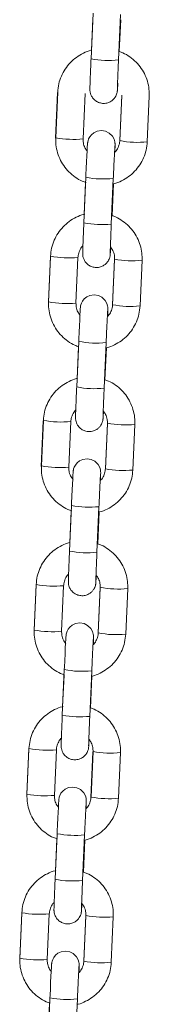
# Model space of a CAD drawing. Units: millimetres. Extents: x -1.9 to 9.3, y 0.2 to 17.5.
# Drawn here: x 2.8 to 2.9, y 13.4 to 13.6 of the extents above; entities that cross this region are included whole.
import ezdxf

# ---------------------------------------------------------------- set-up
doc = ezdxf.new("R2010")
doc.units = ezdxf.units.MM

# ---------------------------------------------------------------- blocks, each defined once
blk = doc.blocks.new('K283-A-A')
at = {"color": 7, "linetype": 'Continuous', "lineweight": 15}
for p, q in [((5306.664853749226, 254.2559143207254), (5306.664418134101, 254.2459370939459)), ((5306.664789345802, 254.2547018480291), (5306.66448826911, 254.2478060580979)), ((5306.670412181315, 254.2456753881934), (5306.670847796439, 254.255652614972)), ((5306.670587774345, 254.2475084716925), (5306.670892449824, 254.2544866875323)), ((5306.657124865199, 254.2385310542804), (5306.656689250068, 254.2285538275009)), ((5306.657140025373, 254.238615671251), (5306.656704410409, 254.228638448194)), ((5306.662698457626, 254.2283767424406), (5306.66313407259, 254.2383539654984)), ((5306.671110441589, 254.2379155835306), (5306.670674826623, 254.2279383604728)), ((5306.671125605492, 254.2380002003392), (5306.670689990528, 254.2280229772814)), ((5306.676684037741, 254.2277612715279), (5306.677119652703, 254.2377384945858)), ((5306.663285535576, 254.2199963229286), (5306.662849920448, 254.2100190961492)), ((5306.663221131989, 254.2187838465097), (5306.662920055461, 254.2118880603011)), ((5306.668843967663, 254.2097573903966), (5306.66927958279, 254.2197346171752)), ((5306.669019560367, 254.2115904664524), (5306.669324236339, 254.2185686934572)), ((5306.655556651057, 254.2026130453187), (5306.655121035929, 254.1926358185392)), ((5306.655571811399, 254.2026976660109), (5306.655136196277, 254.1927204392323)), ((5306.661130243488, 254.1924587334788), (5306.661565858615, 254.2024359602583)), ((5306.669542227452, 254.2019975745688), (5306.669106612325, 254.1920203477894)), ((5306.669557391518, 254.2020821950982), (5306.669121776386, 254.1921049683197)), ((5306.669542347056, 254.2019986059222), (5306.669554254518, 254.2020103459654)), ((5306.675115823603, 254.1918432625662), (5306.675551438731, 254.2018204893457)), ((5306.661717321441, 254.1840783139669), (5306.661281706635, 254.1741010946307)), ((5306.667275753846, 254.1738393888772), (5306.667711368654, 254.1838166082134)), ((5306.661652918013, 254.1828658412696), (5306.661351841324, 254.1759700513394)), ((5306.667451346232, 254.1756724574907), (5306.667756022366, 254.1826506882171)), ((5306.653988436919, 254.1666950363569), (5306.653552822117, 254.1567178170208)), ((5306.654003597262, 254.1667796570491), (5306.653567982131, 254.1568024302705)), ((5306.659562029347, 254.1565407245171), (5306.659997644477, 254.1665179512966)), ((5306.667974013314, 254.1660795656071), (5306.667538398508, 254.1561023462709)), ((5306.667989177376, 254.1661641861365), (5306.66755356225, 254.1561869593579)), ((5306.66797413324, 254.1660806044038), (5306.667986040377, 254.1660923370036)), ((5306.673547609461, 254.1559252536044), (5306.673983224592, 254.1659024803839)), ((5306.660149107299, 254.1481603050051), (5306.659713492171, 254.1381830782257)), ((5306.660084703874, 254.1469478323079), (5306.659783627182, 254.1400520423776)), ((5306.665707539384, 254.1379213724731), (5306.666143154515, 254.1478985992517)), ((5306.665883132419, 254.1397544559723), (5306.666187807904, 254.1467326718121)), ((5306.652420223106, 254.1307770348385), (5306.651984607978, 254.120799808059)), ((5306.652435383453, 254.1308616555307), (5306.651999768318, 254.1208844287521)), ((5306.657993815533, 254.1206227229986), (5306.658429430664, 254.1305999497781)), ((5306.666405799501, 254.1301615640887), (5306.66597018437, 254.1201843373092)), ((5306.666420963563, 254.130246184618), (5306.665985348435, 254.1202689578395)), ((5306.666405918776, 254.1301625879996), (5306.666417826239, 254.1301743280419)), ((5306.671979395648, 254.120007252086), (5306.672415010779, 254.1299844788655)), ((5306.658580893482, 254.1122423034867), (5306.658145278358, 254.1022650767072)), ((5306.658516490062, 254.1110298307894), (5306.658215413369, 254.1041340408592)), ((5306.664139325571, 254.1020033709547), (5306.664574940699, 254.1119805977332)), ((5306.664314917957, 254.1038364395672), (5306.664619594086, 254.1108146702936)), ((5306.650852008644, 254.0948590184335), (5306.650416393512, 254.0848817916549)), ((5306.650867168985, 254.0949436391256), (5306.650431553854, 254.0849664123471)), ((5306.656425601071, 254.0847047065936), (5306.656861216202, 254.0946819333731)), ((5306.664837585037, 254.0942435476836), (5306.664401970557, 254.0842663357907)), ((5306.664852749101, 254.0943281682139), (5306.664417133973, 254.0843509414344)), ((5306.664837704963, 254.0942445864803), (5306.664849612426, 254.0942563265235)), ((5306.670411181186, 254.0840892356809), (5306.670846796317, 254.0940664624604)), ((5306.657012679018, 254.0763242870817), (5306.656577064542, 254.0663470751888)), ((5306.662571111755, 254.0660853694353), (5306.663006726235, 254.0760625813282)), ((5306.656948275598, 254.0751118143844), (5306.656647198905, 254.0682160244542)), ((5306.662746704141, 254.0679184380488), (5306.663051380273, 254.0748966687752)), ((5306.649283794825, 254.058941016915), (5306.648848179703, 254.0489637901355)), ((5306.649298955173, 254.0590256376072), (5306.648863340041, 254.0490484108286)), ((5306.654857387258, 254.0487867050751), (5306.655293002385, 254.0587639318546)), ((5306.663269371221, 254.0583255461652), (5306.662833756093, 254.0483483193857)), ((5306.663284535284, 254.0584101666946), (5306.66284892016, 254.048432939916)), ((5306.66326949115, 254.0583265849618), (5306.663281397962, 254.0583383101193)), ((5306.668842967373, 254.0481712341625), (5306.669278582499, 254.058148460942)), ((5306.655444465206, 254.0404062855632), (5306.655008850078, 254.0304290587837)), ((5306.655380061785, 254.039193812866), (5306.655078985096, 254.0322980229357)), ((5306.661002897291, 254.0301673530312), (5306.661438512422, 254.0401445798097))]:
    blk.add_line(p, q, dxfattribs=at)
at = {"color": 7, "linetype": 'Continuous', "lineweight": 15, "flags": 128}
for points in [[(5306.669610472853, 254.225489591533), (5306.669630336545, 254.2260526625905), (5306.669650508405, 254.2267280059768), (5306.669656737701, 254.2271864934255), (5306.669651676958, 254.2273534315891), (5306.669640904308, 254.2274962968913), (5306.669601768793, 254.2277685742765), (5306.669448861031, 254.228300585567), (5306.669086569825, 254.2289661054756), (5306.668369122012, 254.2296719612068), (5306.667596184879, 254.2300589533152), (5306.666687667291, 254.2302107156693), (5306.665747225646, 254.2300707706909), (5306.665030305664, 254.2297339273018), (5306.664499147923, 254.2292988471827), (5306.664127857674, 254.2288302872948), (5306.663890273717, 254.2283799844618), (5306.663757150573, 254.2279951343908), (5306.663699302103, 254.2277394930425), (5306.663679846394, 254.2276196037728), (5306.663667832238, 254.2275267656423), (5306.66365624202, 254.2274143445647), (5306.66363822515, 254.2271845340674), (5306.663603931166, 254.2266316198538), (5306.663556619219, 254.2257625254942), (5306.663501705395, 254.2246784125255), (5306.663440393136, 254.2234079542332), (5306.663375139801, 254.2220033344829), (5306.663308788889, 254.2205258369258), (5306.663285535576, 254.2199963229286), (5306.663285535576, 254.2199963229286)], [(5306.6555686744, 254.202625816878), (5306.655556763221, 254.2026140769976), (5306.655556651057, 254.2026130453187)], [(5306.668042258881, 254.1895715862929), (5306.668062122403, 254.1901346536288), (5306.668082294426, 254.1908100007367), (5306.668088523563, 254.1912684844638), (5306.668083462816, 254.1914354226274), (5306.66807269033, 254.1915782916512), (5306.668033554814, 254.1918505690364), (5306.667880647056, 254.1923825803269), (5306.667518355521, 254.1930480927922), (5306.666800907874, 254.1937539522451), (5306.666027970902, 254.1941409480751), (5306.665119453152, 254.1942927067084), (5306.664179011504, 254.1941527617291), (5306.663462091682, 254.1938159220617), (5306.662930933951, 254.1933808419426), (5306.662559643541, 254.1929122783331), (5306.662322059742, 254.1924619792217), (5306.662188936595, 254.1920771291507), (5306.662131088125, 254.1918214878024), (5306.662111632259, 254.1917015948111), (5306.662099618264, 254.1916087604022), (5306.662088028038, 254.1914963393247), (5306.662070011175, 254.1912665288273), (5306.662035717193, 254.1907136146137), (5306.661988405081, 254.1898445165325), (5306.661933491257, 254.1887604035637), (5306.661872179156, 254.1874899489931), (5306.661806925821, 254.1860853292428), (5306.661740574912, 254.1846078316858), (5306.661717321441, 254.1840783139669), (5306.661717321441, 254.1840783139669)], [(5306.654000460266, 254.1667078079163), (5306.653988549405, 254.1666960754792), (5306.653988436919, 254.1666950363569)], [(5306.666474044739, 254.1536535773312), (5306.666493908268, 254.154216644667), (5306.666514080293, 254.154891991775), (5306.666520309424, 254.155350475502), (5306.666515248678, 254.1555174136656), (5306.666504476188, 254.1556602826895), (5306.666465340676, 254.1559325600747), (5306.666312432911, 254.1564645713652), (5306.665950141708, 254.1571300912738), (5306.665232693737, 254.1578359432833), (5306.664459756764, 254.1582229391133), (5306.663551239336, 254.1583747051891), (5306.662610797691, 254.1582347602107), (5306.661893877549, 254.1578979131), (5306.661362719808, 254.1574628329809), (5306.660991429396, 254.1569942693714), (5306.660753845602, 254.1565439702599), (5306.660620722462, 254.1561591201889), (5306.660562873988, 254.1559034788406), (5306.660543418114, 254.1557835858493), (5306.660531404127, 254.1556907514405), (5306.660519813903, 254.1555783303629), (5306.660501797033, 254.1553485198656), (5306.660467503055, 254.154795605652), (5306.660420190942, 254.1539265075708), (5306.66036527712, 254.152842394602), (5306.660303964692, 254.151571932588), (5306.660238711683, 254.1501673202811), (5306.660172360777, 254.148689822724), (5306.660149107299, 254.1481603050051), (5306.660149107299, 254.1481603050051)], [(5306.65243224612, 254.1307897989545), (5306.652420334943, 254.1307780590741), (5306.652420223106, 254.1307770348385)], [(5306.664905830597, 254.1177355683694), (5306.664925694456, 254.1182986431486), (5306.664945866151, 254.1189739828133), (5306.664952095612, 254.1194324739836), (5306.664947034865, 254.1195994121463), (5306.664936262051, 254.1197422737278), (5306.664897126539, 254.1200145511129), (5306.664744219098, 254.1205465698458), (5306.664381927246, 254.1212120748687), (5306.663664479599, 254.1219179343216), (5306.662891542947, 254.1223049375949), (5306.661983024872, 254.122456688785), (5306.661042583227, 254.1223167438056), (5306.660325663407, 254.1219799041382), (5306.65979450567, 254.1215448240191), (5306.659423215261, 254.1210762604096), (5306.659185631464, 254.1206259612982), (5306.65905250832, 254.1202411112272), (5306.65899466017, 254.1199854773222), (5306.658975203981, 254.1198655768876), (5306.658963189663, 254.1197727350354), (5306.658951599767, 254.1196603214012), (5306.658933582897, 254.1194305109038), (5306.658899288916, 254.1188775966903), (5306.658851977126, 254.1180085060523), (5306.658797063307, 254.1169243930835), (5306.658735750879, 254.1156539310696), (5306.65867049787, 254.1142493187626), (5306.658604146961, 254.1127718212056), (5306.658580893482, 254.1122423034867), (5306.658580893482, 254.1122423034867)], [(5306.650864032307, 254.0948717974361), (5306.65085212113, 254.0948600575557), (5306.650852008644, 254.0948590184335)], [(5306.663337616787, 254.081817566851), (5306.66335747999, 254.0823806267445), (5306.663377652335, 254.0830559812948), (5306.663383881146, 254.0835144575785), (5306.663378820403, 254.0836813957421), (5306.663368048238, 254.0838242722093), (5306.663328912727, 254.0840965495945), (5306.663176004636, 254.0846285534417), (5306.662813713433, 254.0852940733503), (5306.662096265786, 254.0859999328031), (5306.661323328485, 254.0863869211898), (5306.660414811059, 254.0865386872656), (5306.659474369414, 254.0863987422872), (5306.658757449598, 254.0860619026198), (5306.658226291857, 254.0856268225007), (5306.657855001448, 254.0851582588912), (5306.657617417651, 254.0847079597797), (5306.657484294507, 254.0843231097087), (5306.657426445708, 254.0840674609171), (5306.657406990168, 254.0839475753692), (5306.65739497585, 254.083854733517), (5306.657383385954, 254.0837423198827), (5306.657365369082, 254.0835125093854), (5306.6573310751, 254.0829595951718), (5306.657283762664, 254.0820904896482), (5306.657228849489, 254.0810063915642), (5306.657167537066, 254.0797359295511), (5306.657102283406, 254.0783313023576), (5306.657035932499, 254.0768538048005), (5306.657012679018, 254.0763242870817), (5306.657012679018, 254.0763242870817)], [(5306.649295817845, 254.0589537810311), (5306.649283907315, 254.0589420560373), (5306.649283794825, 254.058941016915)], [(5306.661769402323, 254.0458995504459), (5306.661789266177, 254.0464626252251), (5306.661809437871, 254.0471379648898), (5306.661815667331, 254.0475964560601), (5306.661810606586, 254.0477633942237), (5306.661799833774, 254.0479062558043), (5306.661760698263, 254.0481785331895), (5306.661607790823, 254.0487105519223), (5306.661245499617, 254.0493760718318), (5306.660528051319, 254.0500819163981), (5306.659755114671, 254.0504689196714), (5306.65884659725, 254.0506206857472), (5306.657906155601, 254.0504807407688), (5306.65718923513, 254.0501438862148), (5306.656658077395, 254.0497088060956), (5306.656286786986, 254.0492402424861), (5306.656049203187, 254.0487899433747), (5306.655916080043, 254.0484050933037), (5306.655858231895, 254.0481494593987), (5306.655838775704, 254.0480295589641), (5306.655826762034, 254.0479367319986), (5306.655815171486, 254.0478243034777), (5306.65579715462, 254.0475944929804), (5306.655762860638, 254.0470415787668), (5306.655715548849, 254.0461724881288), (5306.655660635027, 254.04508837516), (5306.655599322602, 254.0438179131461), (5306.655534069593, 254.0424133008391), (5306.655467718686, 254.0409358032821), (5306.655444465206, 254.0404062855632), (5306.655444465206, 254.0404062855632)]]:
    blk.add_lwpolyline(points, dxfattribs=at)
at = {"color": 7, "linetype": 'Continuous', "lineweight": 15}
for centre, radius, start, end in [((5306.66827289708, 254.2654517026012), 0.01989168541376289, 258.8260897374441, 276.1739102156565), ((5306.660682525147, 254.2508900690354), 0.02260442494185886, 259.8638227713457, 275.1163268215012), ((5306.67453215636, 254.2471719314735), 0.01952957534116292, 258.6541959401472, 276.3260247481449), ((5306.667138170892, 254.23947672949), 0.01985764254587013, 258.8129546399422, 276.1907450911328), ((5306.666704683429, 254.2295337048045), 0.01989168541376289, 258.8260897374441, 276.1739102156565), ((5306.659549895415, 254.2249419175459), 0.02259709143934633, 259.8605860103713, 275.1180694551058), ((5306.673399027218, 254.2212239784476), 0.01952244036065961, 258.6515811189069, 276.3299202680514), ((5306.659114303543, 254.21497220741), 0.02260456866499401, 259.8639070497251, 275.1163136352105), ((5306.672963942222, 254.2112539225118), 0.01952957534116292, 258.6541959401472, 276.3260247481449), ((5306.665569959888, 254.2035582330273), 0.0198571612327792, 258.8126711971807, 276.1908861946914), ((5306.665136427403, 254.1936147363813), 0.01989072865769939, 258.8256693713113, 276.1743306836505), ((5306.65798164476, 254.1890237107636), 0.0225968902807872, 259.8605887603406, 275.1182089379942), ((5306.671830754219, 254.1853051734442), 0.01952164830003452, 258.6512907069078, 276.3303529226742), ((5306.657546089408, 254.1790541984483), 0.02260456866499401, 259.8639070497251, 275.1163136352105), ((5306.671395745389, 254.1753357612342), 0.01952942204569038, 258.6540548884622, 276.3260234879506), ((5306.664003028668, 254.1676489288493), 0.01986585378021534, 258.8138702003332, 276.1844223063978), ((5306.663568255149, 254.157697686881), 0.01989168541376289, 258.8260897374441, 276.1739102156565), ((5306.656413381762, 254.1531039526235), 0.02259515243581591, 259.8599273696152, 275.1187280420378), ((5306.67026262005, 254.1493884422343), 0.01952291680633392, 258.6517986032889, 276.3297027898317), ((5306.655977912179, 254.1431363963484), 0.02260477140988266, 259.8639047192524, 275.1161736332111), ((5306.669827476167, 254.1394175900086), 0.01952925947724565, 258.6541230228798, 276.3262399187587), ((5306.662434841984, 254.1317304307076), 0.01986537185431575, 258.8135155775947, 276.1844923287729), ((5306.66200004134, 254.1217796853625), 0.01989168541376289, 258.8260897374441, 276.1739102156565), ((5306.654845179889, 254.1171874931597), 0.02259668727657412, 259.8605909882457, 275.1183490438207), ((5306.668694364024, 254.113469477431), 0.01952196404856663, 258.6513637366184, 276.3301376426564), ((5306.654409624541, 254.1072179812318), 0.02260436604377067, 259.8639094826827, 275.1164535379397), ((5306.668259337907, 254.1035002176668), 0.01952989122234965, 258.6542688676006, 276.3258095775159), ((5306.660866586032, 254.0958114645582), 0.01986441737684959, 258.8130949766062, 276.184912911683), ((5306.660431743098, 254.0858597501774), 0.01988977204399167, 258.8252488927039, 276.1747510480933), ((5306.653277039265, 254.0812698911268), 0.02259709340852446, 259.8605866443446, 275.1180688275941), ((5306.667126074045, 254.0775508321094), 0.0195213325687563, 258.6512177896426, 276.3305681968046), ((5306.652841526392, 254.0713013476279), 0.02260573296317341, 259.8642310194512, 275.11584737556), ((5306.666691124095, 254.0675822161484), 0.01952989122234965, 258.6542688676006, 276.3258095775159), ((5306.659298497901, 254.0598963404445), 0.01986727922730614, 258.8143558189374, 276.1836520087842)]:
    blk.add_arc(centre, radius, start, end, dxfattribs=at)
for points, knots in [([(5306.664596180238, 254.2478264481424), (5306.664531480664, 254.2478147527181), (5306.663883525765, 254.2476976250973), (5306.662723215267, 254.2471839033269), (5306.66118806362, 254.246286358416), (5306.659847918357, 254.2451011414923), (5306.658734435347, 254.2437056743065), (5306.657892918239, 254.2421330366897), (5306.657314800334, 254.2404212669308), (5306.657198818249, 254.2392230534715), (5306.657140024731, 254.2386156563662)], [0, 0, 0, 0, 0.0155413259652576, 0.1556436615839762, 0.2957389451162997, 0.4358259148942423, 0.5759006388900393, 0.7159640705845499, 0.856016805562705, 0.9999999999999999, 0.9999999999999999, 0.9999999999999999, 0.9999999999999999]), ([(5306.664418134103, 254.2459370939468), (5306.664406888894, 254.2456781844176), (5306.664374159392, 254.244924621089), (5306.664322937225, 254.243707130252), (5306.664269015601, 254.2423749055533), (5306.664224579655, 254.2412144278178), (5306.664191473395, 254.2402810311987), (5306.664171234193, 254.239587263286), (5306.664165737716, 254.2393152111235), (5306.664168323444, 254.2390796067266), (5306.66418217549, 254.2388666126362), (5306.664227904611, 254.2385286256513), (5306.664376890275, 254.2380067217227), (5306.664750552652, 254.2373190914532), (5306.665388103539, 254.2366915578123), (5306.666231618879, 254.2362695853571), (5306.667145672159, 254.2361165489401), (5306.668039362155, 254.2362497461172), (5306.668780728957, 254.2365983776335), (5306.669320957842, 254.237040990155), (5306.669694986226, 254.2375131767612), (5306.669932458085, 254.2379638523917), (5306.670064068817, 254.2383462192474), (5306.670123063436, 254.2386179637242), (5306.670146227915, 254.238767734947), (5306.670159680741, 254.23887656241), (5306.670172685473, 254.2390108354821), (5306.670189359739, 254.2392334155547), (5306.670218604276, 254.2397000583896), (5306.670250402759, 254.2402955033631), (5306.670266712973, 254.2406009215101)], [0, 0, 0, 0, 0.03290103646812565, 0.09575937416057578, 0.1587308820621974, 0.2217693729296256, 0.2849618824569355, 0.3485725933951789, 0.4140198858321199, 0.4317532335498073, 0.4406457728389107, 0.4535145965380441, 0.4772092648744981, 0.5092510801713959, 0.5517465893559055, 0.5882343127479533, 0.6271135435435874, 0.6672462011040174, 0.7006833685723041, 0.7296729284950311, 0.7549315578675635, 0.7765063889060836, 0.7940507316497262, 0.8065204488420065, 0.8141782824889205, 0.8226206075224688, 0.8375165692389129, 0.8729499719846625, 0.9348329639826973, 1, 1, 1, 1]), ([(5306.670166766294, 254.2392556186624), (5306.670166777379, 254.2392542409325), (5306.670166834373, 254.2392471566682), (5306.670168320235, 254.2393965655256), (5306.670178183334, 254.2397596424435), (5306.67020042919, 254.2404440203745), (5306.670236323563, 254.2414209132103), (5306.670283682845, 254.2426291631409), (5306.670339058658, 254.2439750089052), (5306.670383563663, 254.2450187537788), (5306.670408049887, 254.2455805922273), (5306.670412181317, 254.2456753881943)], [0, 0, 0, 0, 0.01973944461015972, 0.101499923029557, 0.2197623222863574, 0.3634268155369908, 0.5150626297360468, 0.6688795975394312, 0.8233840603219025, 0.9702005464290291, 1, 1, 1, 1]), ([(5306.677119652709, 254.2377384945867), (5306.677123528288, 254.2381087453441), (5306.677133599448, 254.2390708862877), (5306.676877884322, 254.2406142507652), (5306.676295665679, 254.2422999670016), (5306.675418688496, 254.2438551168352), (5306.67428283873, 254.2452353448543), (5306.672914558291, 254.2463759565107), (5306.671663611841, 254.2471488909914), (5306.670844350358, 254.2474227154498), (5306.670587774347, 254.2475084716934)], [0, 0, 0, 0, 0.08827152288010827, 0.2293841256476577, 0.3706076193122271, 0.5118376986118336, 0.6530765809492612, 0.7943256363025122, 0.9355869782629832, 1, 1, 1, 1]), ([(5306.656704410411, 254.2286384481949), (5306.656700534167, 254.2282681913784), (5306.656690461406, 254.2273060470252), (5306.656946180102, 254.2257626709488), (5306.657528399036, 254.2240769750888), (5306.658405348267, 254.2225217427276), (5306.659541341168, 254.2211418505449), (5306.660909099985, 254.220000020935), (5306.662190308688, 254.219213148167), (5306.663041894723, 254.2189302933266), (5306.663330363494, 254.2188344782426)], [0, 0, 0, 0, 0.08757661414918282, 0.227575403556412, 0.3676856031393446, 0.5078011740314218, 0.647925168151128, 0.7880600364691583, 0.9282068312560363, 0.9999999999999999, 0.9999999999999999, 0.9999999999999999, 0.9999999999999999]), ([(5306.663557353712, 254.225776017387), (5306.663391609588, 254.2259976718433), (5306.663000970016, 254.2265200855454), (5306.662720284025, 254.2274365426974), (5306.662705035306, 254.2280934004666), (5306.662698457628, 254.2283767424415)], [0, 0, 0, 0, 0.2953172180497525, 0.6960282418523156, 0.9999999999999999, 0.9999999999999999, 0.9999999999999999, 0.9999999999999999]), ([(5306.669279582792, 254.2197346171761), (5306.669290919729, 254.2199928815407), (5306.669323913075, 254.2207444959104), (5306.669379878132, 254.2219823997666), (5306.669444495415, 254.2233659478661), (5306.669504559405, 254.2246009975997), (5306.669556713928, 254.2256241916366), (5306.669598076153, 254.2263675587628), (5306.669619188789, 254.2267222455794), (5306.669632478731, 254.2268802177186), (5306.669629658062, 254.2268541867315), (5306.669629092115, 254.2268489638491)], [0, 0, 0, 0, 0.075394516265955, 0.2194170378979764, 0.3635875644421324, 0.5076304560349112, 0.651373297262872, 0.7943804686883074, 0.917515766077786, 0.9834502844724483, 1, 1, 1, 1]), ([(5306.669324236341, 254.2185686934581), (5306.669356728416, 254.2185746917439), (5306.669971953727, 254.2186882670612), (5306.671100363769, 254.2191950124379), (5306.672636126356, 254.2200900372682), (5306.673976111358, 254.2212759275217), (5306.675089630154, 254.2226712246675), (5306.675931145332, 254.2242439117153), (5306.676509254891, 254.225955667378), (5306.67662524199, 254.2271538786827), (5306.676684037743, 254.2277612715297)], [0, 0, 0, 0, 0.007872650975423617, 0.1490657307327362, 0.2902532141098167, 0.4314306623526489, 0.5725971742616609, 0.7137521324597648, 0.8548962889015196, 1, 1, 1, 1]), ([(5306.670689990528, 254.2280229772823), (5306.670678798025, 254.2278754670524), (5306.670639332683, 254.2273553382738), (5306.670351547508, 254.2265040633774), (5306.669963027783, 254.2257851110016), (5306.66964310799, 254.2255169470372), (5306.669610472855, 254.2254895915339)], [0, 0, 0, 0, 0.1575618308544693, 0.5555712503223383, 0.954663661991162, 1, 1, 1, 1]), ([(5306.663027966581, 254.2119084503447), (5306.662963267007, 254.2118967548922), (5306.662315310387, 254.2117796266839), (5306.661154998722, 254.2112659178511), (5306.659619855423, 254.2103683574715), (5306.65827969773, 254.2091831522293), (5306.657166225868, 254.2077876689445), (5306.656324701315, 254.206215029024), (5306.655746590081, 254.2045032646301), (5306.655630605618, 254.2033050556402), (5306.6555718114, 254.2026976660118)], [0, 0, 0, 0, 0.01554127350455769, 0.1556435340227413, 0.2957392135185857, 0.4358258482249223, 0.5759014447887473, 0.7159649476227166, 0.8560184856375445, 0.9999999999999999, 0.9999999999999999, 0.9999999999999999, 0.9999999999999999]), ([(5306.675551438731, 254.2018204893466), (5306.675555314957, 254.2021907451217), (5306.675565387696, 254.2031528887419), (5306.67530966637, 254.2046962590439), (5306.674727457895, 254.2063819786472), (5306.673850477343, 254.2079371268956), (5306.672714617403, 254.2093173398789), (5306.671346347383, 254.210457958563), (5306.670095400202, 254.2112308969199), (5306.669276136571, 254.2115047129964), (5306.669019560372, 254.2115904664533)], [0, 0, 0, 0, 0.08827266008333369, 0.2293846114198964, 0.3706091338246376, 0.5118386389290811, 0.6530765707395112, 0.7943259170899838, 0.9355871875917635, 1, 1, 1, 1]), ([(5306.66284992045, 254.2100190961501), (5306.662838675312, 254.2097601881887), (5306.662805945115, 254.2090066083374), (5306.662754723803, 254.2077891396266), (5306.662700801769, 254.2064569024105), (5306.66265636673, 254.2052964493532), (5306.662623259494, 254.2043630123126), (5306.662603019585, 254.2036693107875), (5306.662597527783, 254.2033971279197), (5306.662600106557, 254.2031616422755), (5306.662613963884, 254.202948591118), (5306.662659695282, 254.2026106405528), (5306.662808674956, 254.202088734256), (5306.663182331266, 254.2014010870316), (5306.663819895316, 254.200773562854), (5306.664663401555, 254.2003515779252), (5306.665577460161, 254.2001985437337), (5306.666471145717, 254.2003317429808), (5306.667212513962, 254.2006803636214), (5306.667752752607, 254.2011229800737), (5306.668126759926, 254.2015951723824), (5306.668364251965, 254.2020458421184), (5306.668495856925, 254.2024282423035), (5306.66855484905, 254.2026999439813), (5306.668578014441, 254.2028497562687), (5306.668591467448, 254.2029585664222), (5306.668604471634, 254.2030928382965), (5306.668621145279, 254.2033153952352), (5306.668650389239, 254.2037820339183), (5306.668682188577, 254.2043774944968), (5306.668698498993, 254.20468291627)], [0, 0, 0, 0, 0.03290051248695929, 0.09576052889721991, 0.1587315835453134, 0.221769694534818, 0.2849628950847007, 0.3485735709514136, 0.4140186622790738, 0.4317543477308832, 0.4406448453230596, 0.4535131329335484, 0.4772085550756303, 0.5092509613217319, 0.5517463307945528, 0.5882342432596817, 0.6271134976677335, 0.6672462640367612, 0.7006833411853489, 0.7296728761265755, 0.7549321755203228, 0.7765062506114734, 0.7940512129426207, 0.8065218376115213, 0.814180311016339, 0.8226225034865643, 0.837518389484947, 0.8729516786393534, 0.9348347736274714, 1, 1, 1, 1]), ([(5306.668598552972, 254.203337628308), (5306.668598563897, 254.2033362436177), (5306.668598619971, 254.2033291384478), (5306.668600105909, 254.2034785459691), (5306.668609969806, 254.2038416505284), (5306.668632216556, 254.2045260472669), (5306.668668108793, 254.2055028881014), (5306.668715468727, 254.2067111535243), (5306.668770845593, 254.208057025131), (5306.668815350008, 254.2091007557365), (5306.668839836238, 254.209662594395), (5306.668843967665, 254.2097573903984)], [0, 0, 0, 0, 0.01978835152371359, 0.1015386648117355, 0.2197961390498254, 0.3634544115429966, 0.5150867637829042, 0.6688972815223099, 0.8233921968926574, 0.9702019192686656, 1, 1, 1, 1]), ([(5306.661565858617, 254.2024359602601), (5306.661577049462, 254.2025834689648), (5306.661616508844, 254.2031035909322), (5306.661904305526, 254.2039548748198), (5306.662292817874, 254.2046738295039), (5306.662612743424, 254.204941986718), (5306.662645379848, 254.2049693421231)], [0, 0, 0, 0, 0.1575623219943799, 0.555571445228069, 0.9546627042179042, 1, 1, 1, 1]), ([(5306.668641615909, 254.204767334083), (5306.668828585961, 254.2045188793254), (5306.6692414443, 254.2039702533948), (5306.669536201532, 254.2030227649739), (5306.669551005635, 254.2023656482979), (5306.669557391519, 254.2020821950991)], [0, 0, 0, 0, 0.3200377928523135, 0.7066921755146474, 1, 1, 1, 1]), ([(5306.655136196277, 254.1927204392332), (5306.655132319788, 254.1923501811516), (5306.65512224646, 254.1913880379288), (5306.655377968041, 254.18984466247), (5306.655960183977, 254.1881589671093), (5306.656837133142, 254.1866037341288), (5306.65797312827, 254.1852238447746), (5306.659340887248, 254.1840820169464), (5306.660622092456, 254.1832951373763), (5306.661473680545, 254.1830122865595), (5306.661762149516, 254.1829164730025)], [0, 0, 0, 0, 0.08757692547728455, 0.2275751684984567, 0.3676856700657486, 0.5078012700678808, 0.6479250752635002, 0.7880599726955947, 0.9282069324800576, 0.9999999999999999, 0.9999999999999999, 0.9999999999999999, 0.9999999999999999]), ([(5306.662046019098, 254.1897735944976), (5306.661859048133, 254.1900220470379), (5306.661446184246, 254.1905706727794), (5306.661151441399, 254.1915181562108), (5306.661136631718, 254.1921752797252), (5306.661130243489, 254.1924587334797)], [0, 0, 0, 0, 0.3200357780926486, 0.706693782712821, 0.9999999999999999, 0.9999999999999999, 0.9999999999999999, 0.9999999999999999]), ([(5306.667756022366, 254.182650688218), (5306.667788514425, 254.1826566864993), (5306.668403734699, 254.1827702608407), (5306.669532152538, 254.1832770079882), (5306.67106791181, 254.1841720316061), (5306.67240789693, 254.1853579231129), (5306.673521417654, 254.1867532157803), (5306.674362929008, 254.1883259036722), (5306.674941041777, 254.1900376607246), (5306.675057028134, 254.1912358698601), (5306.675115823603, 254.191843262568)], [0, 0, 0, 0, 0.00787271457471459, 0.1490657495274593, 0.2902532756528475, 0.4314307666409489, 0.5725972313796919, 0.7137524985649503, 0.8548962449674686, 1, 1, 1, 1]), ([(5306.669121776392, 254.1921049683215), (5306.669110583921, 254.1919574595286), (5306.669071118476, 254.1914373332802), (5306.668783332146, 254.1905860487414), (5306.668394814279, 254.1898671063373), (5306.668074894019, 254.1895989418163), (5306.668042258882, 254.1895715862938)], [0, 0, 0, 0, 0.1575607239506512, 0.5555700601585137, 0.9546636026376802, 1, 1, 1, 1]), ([(5306.667711368656, 254.1838166082143), (5306.667722705609, 254.1840748730965), (5306.667755698719, 254.1848264820756), (5306.667811665219, 254.1860644170338), (5306.667876279468, 254.1874479012795), (5306.6679363474, 254.1886830313933), (5306.667988498767, 254.1897061638265), (5306.668029862264, 254.1904495550034), (5306.668050974363, 254.1908042299983), (5306.668064264958, 254.1909622172288), (5306.668061443984, 254.1909361791877), (5306.66806087798, 254.1909309548873)], [0, 0, 0, 0, 0.07539470634339782, 0.2194155770748546, 0.3635879277397105, 0.5076272429811064, 0.6513742014977102, 0.7943808582686949, 0.9175158742475569, 0.9834502964778216, 1, 1, 1, 1]), ([(5306.661459752443, 254.175990441383), (5306.661395052869, 254.1759787459305), (5306.660747096245, 254.175861617724), (5306.659586784698, 254.1753479088075), (5306.658051640889, 254.174450348798), (5306.656711486566, 254.1732651435341), (5306.655598007274, 254.1718696655062), (5306.654756491088, 254.1702970232354), (5306.654178374006, 254.1685852588535), (5306.654062390985, 254.1673870493587), (5306.654003597262, 254.1667796570509)], [0, 0, 0, 0, 0.01554127237436364, 0.1556435227040166, 0.2957391920118088, 0.4358258165307511, 0.5759009281034441, 0.7159649491332951, 0.8560179117065215, 1, 1, 1, 1]), ([(5306.673983224594, 254.1659024803848), (5306.673987101117, 254.1662727387957), (5306.67399717456, 254.1672348835455), (5306.673741451662, 254.1687782496629), (5306.67315924336, 254.1704639711115), (5306.672282263234, 254.1720191176955), (5306.671146403237, 254.1733993309863), (5306.669778133325, 254.1745399495603), (5306.66852718574, 254.1753128880919), (5306.667707922416, 254.1755867040465), (5306.667451346232, 254.1756724574916)], [0, 0, 0, 0, 0.08827324642175041, 0.2293847707884676, 0.3706091378018103, 0.5118386355629586, 0.6530765600296555, 0.7943258990358014, 0.9355871621926344, 1, 1, 1, 1]), ([(5306.661281706635, 254.1741010946316), (5306.661270461377, 254.1738421838254), (5306.661237731018, 254.173088600397), (5306.661186510489, 254.1718711511394), (5306.661132586135, 254.1705388555465), (5306.661088153417, 254.1693784620893), (5306.661055045212, 254.1684449996092), (5306.66103480549, 254.1677513029072), (5306.661029313632, 254.167479118878), (5306.661031892422, 254.1672436333229), (5306.661045749733, 254.1670305821435), (5306.661091481273, 254.1666926316839), (5306.661240459122, 254.1661707265603), (5306.661614121737, 254.1654830852867), (5306.662251679932, 254.1648555528227), (5306.66309518618, 254.1644335675619), (5306.664009247484, 254.1642805441088), (5306.664902929389, 254.1644137432822), (5306.665644301668, 254.1647623537301), (5306.666184538207, 254.1652049711192), (5306.666558545993, 254.1656771644921), (5306.666796037352, 254.166127829827), (5306.666927644014, 254.1665102421175), (5306.66698662933, 254.1667819025506), (5306.667009805721, 254.1669317842097), (5306.667023248127, 254.1670405174236), (5306.667036263337, 254.1671748801491), (5306.667052926036, 254.1673973333818), (5306.667082178231, 254.1678640683613), (5306.667113975137, 254.1684594933931), (5306.667130284856, 254.1687649073083)], [0, 0, 0, 0, 0.03290080409326664, 0.0957607802656535, 0.158730635090424, 0.2217703079339048, 0.2849634680326363, 0.3485741031809643, 0.4140191526159959, 0.4317548267148608, 0.4406453186160632, 0.4535135979893201, 0.4772090049635185, 0.5092511218869664, 0.5517465994753316, 0.5882345372256682, 0.6271137285228552, 0.6672464692021475, 0.7006833789812339, 0.7296728953657163, 0.754932178590513, 0.7765062398716941, 0.7940511909719824, 0.8065218076582025, 0.814178407486943, 0.8226228176482469, 0.837516311141, 0.8729519963855039, 0.9348327227673894, 1, 1, 1, 1]), ([(5306.667030338832, 254.1674196193462), (5306.667030349757, 254.1674182346569), (5306.667030405833, 254.1674111294878), (5306.66703189177, 254.1675605369755), (5306.667041755679, 254.1679236417558), (5306.667064002399, 254.1686080382942), (5306.667099894893, 254.1695848836871), (5306.667147255243, 254.170793160969), (5306.667202630472, 254.172138992677), (5306.667247136168, 254.173182753877), (5306.667271622314, 254.1737445905219), (5306.667275753848, 254.1738393888782)], [0, 0, 0, 0, 0.01978831387600149, 0.1015384716325101, 0.2197957208835241, 0.3634537200641217, 0.5150863112528081, 0.6688959001916587, 0.8233929511292797, 0.9702011996236625, 1, 1, 1, 1]), ([(5306.659997644479, 254.1665179512984), (5306.660008835294, 254.1666654599685), (5306.660048294593, 254.1671855818158), (5306.660336093199, 254.1680368692369), (5306.660724602417, 254.1687558193516), (5306.661044529276, 254.1690239777436), (5306.661077165713, 254.1690513331614)], [0, 0, 0, 0, 0.1575620476935178, 0.5555704780315687, 0.9546627831457798, 1, 1, 1, 1]), ([(5306.667073401774, 254.1688493251213), (5306.667260372252, 254.1686008730157), (5306.667673234389, 254.1680522491488), (5306.667967986296, 254.1671047579075), (5306.667982791182, 254.1664476392098), (5306.667989177377, 254.1661641861374)], [0, 0, 0, 0, 0.3200356283067643, 0.7066922749518636, 1, 1, 1, 1]), ([(5306.653567982133, 254.1568024302715), (5306.653564106032, 254.156432174831), (5306.653554033624, 254.1554700331935), (5306.65380975033, 254.1539266584887), (5306.654391975485, 254.1522409607378), (5306.655268914926, 254.1506857262284), (5306.65640491799, 254.1493058382712), (5306.657772664622, 254.148163994053), (5306.659053886059, 254.1473771439141), (5306.659905466876, 254.1470942763744), (5306.660193935052, 254.1469984565974)], [0, 0, 0, 0, 0.08757648202200347, 0.2275752644651281, 0.3676850373220933, 0.5078012300332254, 0.6479249991467633, 0.7880602200865512, 0.9282066002618424, 1, 1, 1, 1]), ([(5306.660477804961, 254.1538555855359), (5306.660290834604, 254.1541040398779), (5306.659877976776, 254.1546526633156), (5306.659583225007, 254.1556001555764), (5306.659568416947, 254.1562572714201), (5306.659562029347, 254.156540724518)], [0, 0, 0, 0, 0.3200387869961292, 0.706692335580936, 1, 1, 1, 1]), ([(5306.666187807906, 254.1467326718139), (5306.666220299975, 254.1467386700933), (5306.666835526304, 254.1468522454843), (5306.667963931063, 254.1473590026208), (5306.669499701985, 254.1482540124753), (5306.670839683567, 254.1494399161556), (5306.671953199454, 254.1508352116307), (5306.67279471868, 254.1524078980729), (5306.67337282573, 254.1541196549006), (5306.673488813512, 254.1553178635622), (5306.673547609463, 254.1559252536063)], [0, 0, 0, 0, 0.007872652277367404, 0.1490659903386444, 0.2902531697277095, 0.4314309180506339, 0.5725978418956765, 0.7137525571888156, 0.8548968538589548, 1, 1, 1, 1]), ([(5306.667553562252, 254.1561869593597), (5306.667542336488, 254.1560394827156), (5306.667502753668, 254.155519469824), (5306.667216899242, 254.154666319565), (5306.666808767118, 254.1539280929001), (5306.666465432284, 254.1536443272989), (5306.666411258832, 254.1535995530412)], [0, 0, 0, 0, 0.1530559073999557, 0.5396857640006918, 0.9273688283457331, 1, 1, 1, 1]), ([(5306.666143154519, 254.1478985992526), (5306.666154491494, 254.1481568645786), (5306.66618748481, 254.1489084783352), (5306.666243450723, 254.1501464003577), (5306.66630806551, 254.1515298959785), (5306.666368132176, 254.1527650004391), (5306.666420285456, 254.1537881721188), (5306.666461649164, 254.1545315604408), (5306.666482759299, 254.1548862137988), (5306.666496050925, 254.1550442031266), (5306.66649323, 254.1550181743405), (5306.666492664165, 254.1550129533698)], [0, 0, 0, 0, 0.07539495099061937, 0.2194173067111353, 0.3635901784913436, 0.5076300143672313, 0.6513732967666747, 0.7943804704395757, 0.9175214111441016, 0.9834560716963436, 1, 1, 1, 1]), ([(5306.65989153831, 254.1400724324212), (5306.659826838736, 254.1400607369478), (5306.659178883178, 254.1399436087095), (5306.658018565994, 254.1394299115591), (5306.656483432439, 254.1385323371233), (5306.655143266887, 254.137347142715), (5306.65402979854, 254.1359516578004), (5306.653188271545, 254.1343790167684), (5306.652610163709, 254.1326672511523), (5306.652494178045, 254.1314690425434), (5306.652435383455, 254.1308616555316)], [0, 0, 0, 0, 0.0155412786905577, 0.1556433528246912, 0.2957394038790565, 0.4358256791093228, 0.575901322415266, 0.7159648719873182, 0.856019021993928, 1, 1, 1, 1]), ([(5306.659713492173, 254.1381830782275), (5306.659702247151, 254.1379241729392), (5306.65966951716, 254.1371705977817), (5306.659618296256, 254.1359531391918), (5306.659564372941, 254.1346208722125), (5306.659519937798, 254.1334604088679), (5306.659486831863, 254.1325270294583), (5306.659466592669, 254.1318332602623), (5306.659461095388, 254.1315611877581), (5306.659463681833, 254.1313255911818), (5306.659477532715, 254.1311125996899), (5306.659523266769, 254.1307746180246), (5306.659672248751, 254.130252724819), (5306.660045904487, 254.1295650763041), (5306.660683464031, 254.12893754166), (5306.661526975077, 254.1285155703245), (5306.662441032314, 254.1283625317528), (5306.663334715316, 254.1284957349917), (5306.664076087794, 254.128844344842), (5306.664616322444, 254.1292869608851), (5306.664990334571, 254.1297591575185), (5306.665227822953, 254.1302098265387), (5306.665359424555, 254.1305922037145), (5306.665418422163, 254.1308639428007), (5306.665441588741, 254.131013753472), (5306.665455035462, 254.1311225277386), (5306.665468048001, 254.1312568554658), (5306.665484712691, 254.1314793348511), (5306.66551396382, 254.1319460553477), (5306.665545761108, 254.1325414877138), (5306.665562071043, 254.1328469057889)], [0, 0, 0, 0, 0.03290041525657905, 0.09576063817881564, 0.1587304363904369, 0.2217684503535873, 0.2849633297982021, 0.3485740486940757, 0.4140189463596332, 0.431752296295743, 0.4406448366972933, 0.4535131045013029, 0.477208196250792, 0.5092505531781908, 0.5517459925609285, 0.5882337691594817, 0.6271129637257609, 0.6672456683236481, 0.700682548041227, 0.729672038362638, 0.7549311797659121, 0.7765054473344406, 0.7940503826609124, 0.8065201014131406, 0.8141783540189866, 0.8226229031631488, 0.8375162827469339, 0.872951936132928, 0.9348326068808469, 1, 1, 1, 1]), ([(5306.665462125017, 254.1315016178278), (5306.665462135862, 254.1315002340834), (5306.665462191605, 254.1314931211482), (5306.665463677839, 254.1316425445575), (5306.665473541528, 254.1320056278064), (5306.665495787846, 254.1326900220702), (5306.665531680787, 254.133666874809), (5306.665579041109, 254.1348751523119), (5306.665634416221, 254.1362209810504), (5306.665678922273, 254.1372647503904), (5306.665703407968, 254.1378265767335), (5306.665707539386, 254.137921372474)], [0, 0, 0, 0, 0.01974559892290774, 0.1014993360052975, 0.2197617629984041, 0.3634256542801292, 0.5150654119649221, 0.6688817352594922, 0.8233855506524752, 0.9702002269578597, 1, 1, 1, 1]), ([(5306.672415010781, 254.1299844788664), (5306.672418887115, 254.1303547345296), (5306.672428960089, 254.1313168743091), (5306.67217323758, 254.1328602425911), (5306.671591027284, 254.1345459631939), (5306.670714051547, 254.1361011149211), (5306.66957819149, 254.1374813293651), (5306.668209916611, 254.1386219416554), (5306.666958970161, 254.1393948750792), (5306.666139708434, 254.1396686997023), (5306.665883132421, 254.1397544559732)], [0, 0, 0, 0, 0.0882728432195856, 0.2293842408195322, 0.3706086415077928, 0.5118386756974626, 0.6530766338423101, 0.7943256440795632, 0.9355869988369808, 1, 1, 1, 1]), ([(5306.658429430664, 254.130599949779), (5306.658440621492, 254.1307474559453), (5306.658480081293, 254.1312675751706), (5306.658767879043, 254.1321188602851), (5306.65915638828, 254.1328378103899), (5306.659476315142, 254.1331059687818), (5306.659508951569, 254.1331333241997)], [0, 0, 0, 0, 0.1575598351736243, 0.5555693108130738, 0.9546626640752963, 0.9999999999999999, 0.9999999999999999, 0.9999999999999999, 0.9999999999999999]), ([(5306.665562071043, 254.1328469057889), (5306.665727812692, 254.1326252474882), (5306.666118441718, 254.1321028310158), (5306.66639914455, 254.13118637968), (5306.666414388102, 254.1305295255606), (5306.666420963568, 254.130246184619)], [0, 0, 0, 0, 0.2953212711855884, 0.6960294105079774, 1, 1, 1, 1]), ([(5306.651999768324, 254.120884428753), (5306.651995891584, 254.1205141682995), (5306.651985817641, 254.1195520239935), (5306.652241539771, 254.118008645647), (5306.652823754154, 254.1163229495269), (5306.653700707814, 254.1147677215731), (5306.654836701792, 254.1133878353203), (5306.656204456453, 254.1122459981561), (5306.657485664321, 254.1114591196447), (5306.658337252303, 254.1111762686842), (5306.658625721241, 254.111080455079)], [0, 0, 0, 0, 0.08757762678408845, 0.2275757893650198, 0.3676860635471329, 0.5078010842566925, 0.6479249179663197, 0.7880600944721718, 0.9282069737309442, 1, 1, 1, 1]), ([(5306.658909590823, 254.1179375765751), (5306.658722620306, 254.1181860308698), (5306.65830976073, 254.1187346560655), (5306.658015012022, 254.1196821519807), (5306.658000203369, 254.1203392699717), (5306.657993815535, 254.1206227229995)], [0, 0, 0, 0, 0.3200380204834765, 0.7066930380709, 1, 1, 1, 1]), ([(5306.664574940699, 254.1119805977341), (5306.66458627768, 254.1122388630611), (5306.664619270997, 254.1129904768168), (5306.66467523691, 254.1142283988402), (5306.664739851695, 254.1156118944555), (5306.664799918365, 254.1168469989361), (5306.664852071589, 254.1178701696463), (5306.664893435315, 254.1186135578646), (5306.66491454434, 254.1189681856804), (5306.664927837915, 254.1191262200664), (5306.664925015778, 254.1191001635225), (5306.664924449701, 254.1190949369638)], [0, 0, 0, 0, 0.07539496330182159, 0.2194173425396729, 0.3635902378617942, 0.5076300972578716, 0.6513734031290805, 0.7943802244959363, 0.9175211853080821, 0.9834559656747238, 1, 1, 1, 1]), ([(5306.664619594088, 254.1108146702945), (5306.664652086162, 254.110820668574), (5306.665267312495, 254.1109342439668), (5306.666395716876, 254.1114410011041), (5306.667931489971, 254.1123360112288), (5306.669271462154, 254.113521912358), (5306.670384995235, 254.1149172000523), (5306.671226499112, 254.1164898934876), (5306.671804613673, 254.1182016473749), (5306.671920600181, 254.1193998588824), (5306.67197939565, 254.1200072520869)], [0, 0, 0, 0, 0.00787265141800557, 0.1490659740669207, 0.2902531380442963, 0.4314310036124522, 0.572596805703661, 0.713752570583407, 0.8548964501298683, 1, 1, 1, 1]), ([(5306.665985348437, 254.1202689578404), (5306.665974122682, 254.1201214786925), (5306.665934540363, 254.1196014631814), (5306.66564868508, 254.1187483106132), (5306.665240552979, 254.1180100839383), (5306.664897218147, 254.1177263183372), (5306.664843044694, 254.1176815440795)], [0, 0, 0, 0, 0.1530580681787362, 0.5396869383842694, 0.9273690136470958, 1, 1, 1, 1]), ([(5306.658323324497, 254.1041544309019), (5306.658258624903, 254.1041427354712), (5306.657610667217, 254.1040256072974), (5306.6564503613, 254.1035118866157), (5306.654915207268, 254.1026143410272), (5306.653575064071, 254.1014291249248), (5306.652461574217, 254.1000336537127), (5306.651620065156, 254.0984610062342), (5306.651041945571, 254.0967492424406), (5306.650925962634, 254.0955510317117), (5306.650867168991, 254.0949436391275)], [0, 0, 0, 0, 0.01554126926526938, 0.1556437247038997, 0.2957390411771924, 0.4358260438941493, 0.575900652640658, 0.7159651740320935, 0.8560181085871594, 1, 1, 1, 1]), ([(5306.670846796319, 254.0940664624613), (5306.670850672469, 254.0944367181064), (5306.670860745023, 254.0953988627089), (5306.670605025513, 254.0969422362487), (5306.670022817242, 254.098627958876), (5306.669145832288, 254.1001831019821), (5306.668009973649, 254.1015633123689), (5306.666641707271, 254.1027039384853), (5306.665390760197, 254.1034768812515), (5306.664571494363, 254.1037506889097), (5306.664314917959, 254.1038364395681)], [0, 0, 0, 0, 0.0882727921993091, 0.2293852683336673, 0.3706095873965071, 0.5118385344540146, 0.6530765208588903, 0.7943261743571634, 0.9355873895509659, 1, 1, 1, 1]), ([(5306.65814527836, 254.1022650767081), (5306.658134033115, 254.1020061663376), (5306.658101303091, 254.1012525905608), (5306.658050082328, 254.1000351349348), (5306.657996158962, 254.0987028661184), (5306.65795172496, 254.0975424338385), (5306.657918615941, 254.0966089699123), (5306.657898379442, 254.0959152840996), (5306.657892881992, 254.0956431763989), (5306.657895466506, 254.0954075708132), (5306.65790931967, 254.0951945992474), (5306.657955054249, 254.0948566097295), (5306.658104029663, 254.094334715538), (5306.658477688657, 254.0936470557572), (5306.659115258509, 254.0930195457486), (5306.659958755713, 254.0925975501605), (5306.660872820342, 254.0924445115643), (5306.6617664998, 254.0925777371785), (5306.662507874139, 254.0929263425087), (5306.663048108639, 254.0933689593785), (5306.663422120627, 254.0938411564985), (5306.663659609535, 254.094291823465), (5306.663791208292, 254.0946742022243), (5306.663850209689, 254.0949459275371), (5306.66387337174, 254.0950957376463), (5306.663886825218, 254.0952045348786), (5306.66389983032, 254.0953388365133), (5306.663916501107, 254.0955613409169), (5306.663945749316, 254.0960280527534), (5306.663977546653, 254.0966234765192), (5306.66399385658, 254.0969288893848)], [0, 0, 0, 0, 0.03290103352965014, 0.09576063644575146, 0.1587304211559283, 0.2217684216030081, 0.2849617066244492, 0.3485743785616348, 0.4140194480583914, 0.4317527941922683, 0.440644908087961, 0.4535131731328669, 0.4772088476448891, 0.5092510400220822, 0.5517461245417482, 0.5882341500135966, 0.6271133362437321, 0.6672461518279471, 0.7006830243762768, 0.7296725084820099, 0.7549316444694354, 0.7765059074121944, 0.7940508389768315, 0.8065200060932581, 0.8141786750867647, 0.822620706148703, 0.8375166665347508, 0.8729523123229358, 0.9348329698029316, 1, 1, 1, 1]), ([(5306.66389391055, 254.0955836014227), (5306.663893921642, 254.0955822236547), (5306.663893978654, 254.0955751396295), (5306.663895463794, 254.0957245445561), (5306.663905326949, 254.0960875978872), (5306.663927574759, 254.0967720430381), (5306.663963466891, 254.0977488702711), (5306.664010827318, 254.0989571516147), (5306.664066202401, 254.1003029793155), (5306.664110708455, 254.101346748881), (5306.664135194157, 254.1019085752159), (5306.664139325573, 254.1020033709547)], [0, 0, 0, 0, 0.01973947490330762, 0.1014936800075824, 0.2197626484196014, 0.36342201003418, 0.5150626358227165, 0.6688798396813824, 0.8233845395741999, 0.9702000563608147, 1, 1, 1, 1]), ([(5306.656861216204, 254.094681933374), (5306.656872407103, 254.0948294448153), (5306.65691186658, 254.0953495746708), (5306.657199665186, 254.0962008572369), (5306.657588174467, 254.0969198089033), (5306.657908101327, 254.0971879672661), (5306.657940737757, 254.0972153226812)], [0, 0, 0, 0, 0.157562671924837, 0.5555708073458238, 0.9546628167398392, 0.9999999999999999, 0.9999999999999999, 0.9999999999999999, 0.9999999999999999]), ([(5306.66399385658, 254.0969288893848), (5306.664159599009, 254.0967072363501), (5306.664550235907, 254.0961848242259), (5306.664830927776, 254.0952683669939), (5306.664846172974, 254.0946115088818), (5306.664852749104, 254.0943281682148)], [0, 0, 0, 0, 0.2953168020937211, 0.6960296241068589, 1, 1, 1, 1]), ([(5306.650431553858, 254.084966412348), (5306.650427677595, 254.0845961568784), (5306.650417604812, 254.0836340175993), (5306.650673325224, 254.0820906438157), (5306.651255544361, 254.0804049451644), (5306.652132488473, 254.0788497089143), (5306.653268484296, 254.0774698169662), (5306.654636247141, 254.076327998745), (5306.655917450255, 254.0755411177224), (5306.656769038426, 254.0752582670639), (5306.657057507432, 254.0751624535606)], [0, 0, 0, 0, 0.08757653470014067, 0.227574825881897, 0.3676852287678196, 0.5078013757569548, 0.6479252291563529, 0.7880598997864259, 0.9282069077826328, 1, 1, 1, 1]), ([(5306.657341377007, 254.0820195750548), (5306.657154405947, 254.0822680241417), (5306.656741542268, 254.0828166416886), (5306.656446798102, 254.0837641359403), (5306.656431989065, 254.0844212536767), (5306.656425601076, 254.0847047065945)], [0, 0, 0, 0, 0.3200352244303484, 0.7066918319713339, 1, 1, 1, 1]), ([(5306.663051380275, 254.0748966687761), (5306.663083872346, 254.0749026670674), (5306.663699096635, 254.075016242311), (5306.66482751224, 254.0755229760098), (5306.666363264808, 254.0764180151709), (5306.66770325927, 254.0776038945833), (5306.668816771203, 254.0789991958745), (5306.669658289341, 254.0805718790725), (5306.670236398631, 254.0822836327552), (5306.670352385499, 254.0834818428457), (5306.670411181186, 254.0840892356819)], [0, 0, 0, 0, 0.007872655925966381, 0.149065589517326, 0.2902534890158817, 0.4314306166474354, 0.572597456577743, 0.7137522372893625, 0.8548961976562542, 1, 1, 1, 1]), ([(5306.664417133975, 254.0843509414362), (5306.6644059083, 254.0842034675597), (5306.664366325654, 254.0836834626771), (5306.664080471227, 254.0828303075759), (5306.663672339163, 254.0820920824744), (5306.663329004333, 254.081808316826), (5306.663274830878, 254.081763542561)], [0, 0, 0, 0, 0.1530552977962812, 0.5396854326810071, 0.927368776068104, 1, 1, 1, 1]), ([(5306.663006726237, 254.0760625813291), (5306.663018063216, 254.0763208466369), (5306.663051056522, 254.0770724601562), (5306.663107022455, 254.0783103825161), (5306.663171637231, 254.0796938779349), (5306.663231703914, 254.0809289829122), (5306.663283857174, 254.0819521536214), (5306.663325221159, 254.0826955489056), (5306.663346331586, 254.0830502088875), (5306.663359622627, 254.0832081847157), (5306.66335680172, 254.0831821563415), (5306.663356235888, 254.0831769354463)], [0, 0, 0, 0, 0.07539495665685068, 0.2194172699643337, 0.3635900992871836, 0.5076298927448907, 0.6513731328134851, 0.7943806400324398, 0.9175215444732848, 0.9834560765683524, 0.9999999999999999, 0.9999999999999999, 0.9999999999999999, 0.9999999999999999]), ([(5306.656755110028, 254.0682364144977), (5306.656690410616, 254.0682247242721), (5306.656042444628, 254.0681076464225), (5306.65488214481, 254.067593871081), (5306.653347003687, 254.0666963263229), (5306.652006837398, 254.0655111213437), (5306.650893370689, 254.0641156413985), (5306.650051847048, 254.0625430037962), (5306.649473732027, 254.0608312378145), (5306.649357748955, 254.0596330296157), (5306.649298955174, 254.0590256376081)], [0, 0, 0, 0, 0.01554100916947617, 0.1556435374864247, 0.2957395764519595, 0.4358257079633264, 0.575901487366696, 0.7159650248527223, 0.8560178656143136, 1, 1, 1, 1]), ([(5306.669278582499, 254.0581484609429), (5306.669282458833, 254.0585187166107), (5306.669292531803, 254.0594808564056), (5306.669036809389, 254.0610242245284), (5306.668454598498, 254.0627099463081), (5306.667577623905, 254.0642650960199), (5306.666441763072, 254.0656453116235), (5306.665073488796, 254.0667859234027), (5306.663822541569, 254.067558857294), (5306.663003280136, 254.0678326817933), (5306.662746704143, 254.0679184380497)], [0, 0, 0, 0, 0.08827283676505693, 0.2293842240469088, 0.3706086144088118, 0.5118387693087849, 0.6530767171262837, 0.7943257170353797, 0.935587003546873, 1, 1, 1, 1]), ([(5306.656577064544, 254.0663470751897), (5306.656565819306, 254.0660881648864), (5306.656533089083, 254.0653345845312), (5306.656481867999, 254.0641171219668), (5306.656427944577, 254.0627848517697), (5306.656383510311, 254.0616244124321), (5306.656350402983, 254.060690994459), (5306.656330164194, 254.0599972310374), (5306.656324667124, 254.0597251771096), (5306.656327253516, 254.0594895732929), (5306.656341104511, 254.0592765815691), (5306.656386837475, 254.0589386049469), (5306.656535823216, 254.0584166988428), (5306.656909476512, 254.0577290596011), (5306.657547034019, 254.057101524515), (5306.658390548572, 254.0566795515242), (5306.659304601607, 254.0565265157484), (5306.660198293358, 254.0566597109337), (5306.660939651631, 254.0570083469775), (5306.66147989818, 254.0574509412018), (5306.661853905777, 254.0579231402635), (5306.662091394829, 254.0583738089636), (5306.662222996111, 254.0587561844577), (5306.662281994219, 254.0590279278231), (5306.662305157904, 254.0591777171703), (5306.662318611324, 254.0592865438775), (5306.66233161471, 254.0594207902432), (5306.662348289984, 254.0596433919236), (5306.66237753312, 254.0601100019658), (5306.662409332182, 254.0607054610928), (5306.662425642765, 254.0610108878655)], [0, 0, 0, 0, 0.03290102041141466, 0.09576120479220178, 0.1587309643951898, 0.2217689397078818, 0.2849618089622464, 0.3485724888565193, 0.414019749353182, 0.431753088416454, 0.4406456233657265, 0.4535138832798231, 0.477208540052555, 0.5092508773338433, 0.5517463657792462, 0.5882340713641703, 0.6271132831855518, 0.6672459211600188, 0.7006830723099462, 0.7296721989389781, 0.7549313248551304, 0.7765055791958416, 0.7940505037649981, 0.8065202148716754, 0.8141784627820217, 0.8226207836954574, 0.8375165371306449, 0.8729499225838114, 0.93483264683689, 1, 1, 1, 1]), ([(5306.66232569674, 254.0596655999043), (5306.662325707578, 254.059664216481), (5306.662325763315, 254.0596571033666), (5306.662327250967, 254.0598065643535), (5306.662337112271, 254.0601695822461), (5306.662359359972, 254.0608540095918), (5306.66239525322, 254.061830876708), (5306.662442612712, 254.0630391310187), (5306.662497988439, 254.0643849748949), (5306.66254249366, 254.0654287249527), (5306.662566980115, 254.0659905685034), (5306.662571111757, 254.0660853694362)], [0, 0, 0, 0, 0.01973943469507874, 0.1014936887660951, 0.2197618308732256, 0.3634269720274516, 0.5150615754229066, 0.6688783851287539, 0.8233826891070608, 0.9701990243119482, 1, 1, 1, 1]), ([(5306.655293002387, 254.0587639318564), (5306.655304193478, 254.0589114380909), (5306.65534365455, 254.0594315620183), (5306.65563144176, 254.0602828512774), (5306.656019982008, 254.0610017718373), (5306.656339887372, 254.0612699606836), (5306.656372523946, 254.0612973211619)], [0, 0, 0, 0, 0.1575576783607155, 0.5555664684019338, 0.9546591341988724, 1, 1, 1, 1]), ([(5306.662425642765, 254.0610108878655), (5306.662591385198, 254.0607892348316), (5306.662982022091, 254.0602668227066), (5306.663262713963, 254.0593503654754), (5306.663277959159, 254.0586935073634), (5306.663284535286, 254.0584101666955)], [0, 0, 0, 0, 0.2953168020937211, 0.6960296241068589, 1, 1, 1, 1]), ([(5306.648863340041, 254.0490484108295), (5306.648859464022, 254.0486781551226), (5306.648849391774, 254.0477160085702), (5306.649105108671, 254.0461726339126), (5306.649687326296, 254.0444869313869), (5306.650564278641, 254.0429317039843), (5306.651700275173, 254.0415518185828), (5306.653068022663, 254.0404099746966), (5306.654349244242, 254.0396231243421), (5306.655200824797, 254.039340256918), (5306.655489292961, 254.0392444371555)], [0, 0, 0, 0, 0.08757631526704468, 0.2275758301040883, 0.3676861464845935, 0.5078012093939748, 0.6479249762796512, 0.7880601949913955, 0.9282065729384659, 1, 1, 1, 1]), ([(5306.655773162541, 254.0461015586507), (5306.655586191938, 254.0463500132573), (5306.65517333124, 254.0468986403748), (5306.654878583901, 254.0478461338653), (5306.654863775138, 254.04850325199), (5306.65485738726, 254.0487867050761)], [0, 0, 0, 0, 0.3200371247442276, 0.7066926516867112, 1, 1, 1, 1]), ([(5306.661483165813, 254.038978652372), (5306.66151565788, 254.0389846506514), (5306.66213088421, 254.0390982260451), (5306.663259288814, 254.0396049830169), (5306.664795060936, 254.0404999938792), (5306.66613503974, 254.041685894982), (5306.667248558341, 254.0430811931201), (5306.668090075268, 254.0446538778833), (5306.668668184885, 254.0463656311504), (5306.668784171708, 254.0475638413), (5306.668842967375, 254.0481712341643)], [0, 0, 0, 0, 0.007872650934651941, 0.1490659649147842, 0.2902531202237552, 0.4314309771240774, 0.5725977275537014, 0.7137524187722831, 0.8548962896529972, 1, 1, 1, 1]), ([(5306.662848920162, 254.0484329399169), (5306.662837694545, 254.0482854610673), (5306.662798113052, 254.0477654510632), (5306.662512254471, 254.0469122893992), (5306.662104130791, 254.0461740715964), (5306.661760789927, 254.0458903005365), (5306.661706616414, 254.0458455261569)], [0, 0, 0, 0, 0.1530598372169202, 0.5396885498025084, 0.9273704670160215, 0.9999999999999999, 0.9999999999999999, 0.9999999999999999, 0.9999999999999999]), ([(5306.661438512428, 254.0401445798107), (5306.661449849417, 254.040402845425), (5306.661482842766, 254.0411544598383), (5306.66153880782, 254.042392363418), (5306.661603425061, 254.0437759108945), (5306.661663489026, 254.0450109595031), (5306.661715643734, 254.0460341594317), (5306.661757005547, 254.0467775141169), (5306.66177811808, 254.0471322017847), (5306.661791408959, 254.0472901847543), (5306.661788587896, 254.0472641547703), (5306.661788022074, 254.047258933927)], [0, 0, 0, 0, 0.07539489537433056, 0.2194170916176131, 0.3635876501437685, 0.5076305736902329, 0.6513736969214633, 0.7943803365841162, 0.9175156612892542, 0.9834560900155824, 1, 1, 1, 1])]:
    blk.add_open_spline(points, degree=3, knots=knots, dxfattribs=at)

msp = doc.modelspace()

# ---------------------------------------------------------------- block references
at = {"color": 7}
msp.add_blockref('K283-A-A', (-5303.815895640229, -240.6725696959105, -2493.813246017151), dxfattribs=at)

doc.saveas('drawing.dxf')
